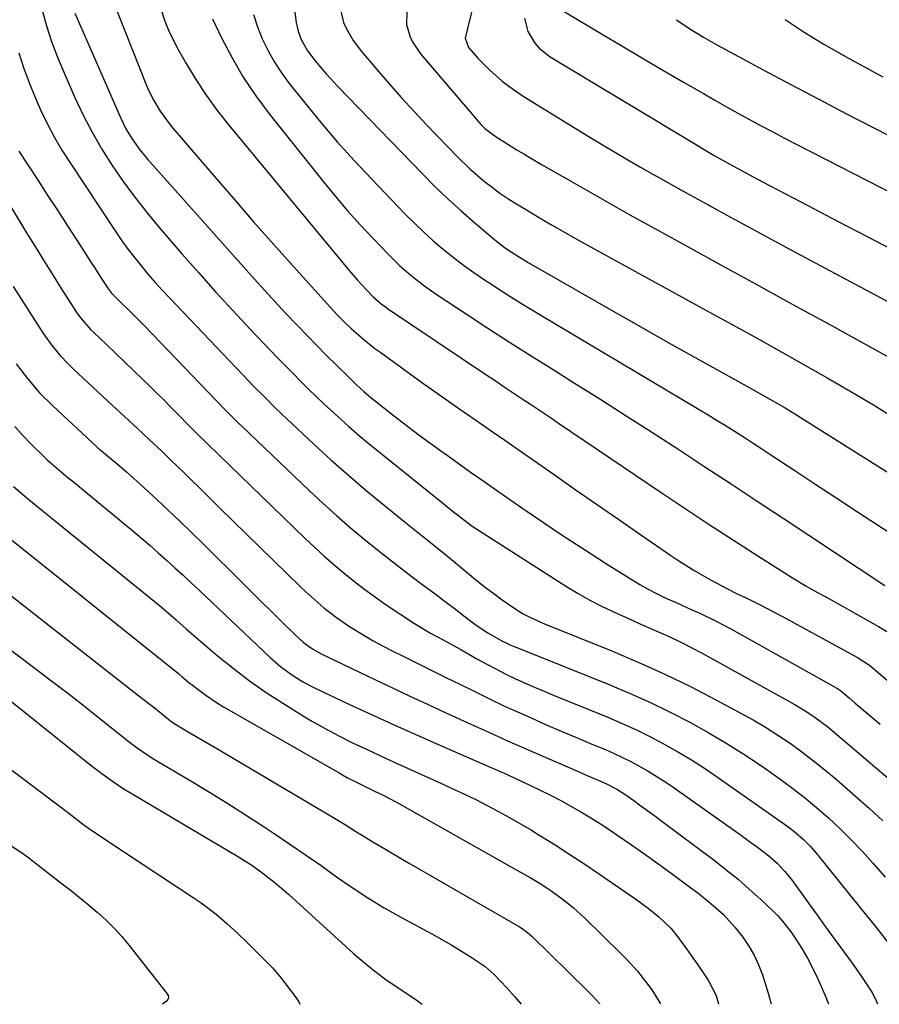
# Model space of a CAD drawing. Units: inches. Extents: x 1857342 to 1862566, y 437074 to 442403.
# Drawn here: x 1861126 to 1861352, y 437077 to 437335 of the extents above; entities that cross this region are included whole.
import ezdxf

# ---------------------------------------------------------------- set-up
doc = ezdxf.new("R2010")
doc.units = ezdxf.units.IN
doc.header["$MEASUREMENT"] = 0
doc.layers.add('7', color=7, linetype='Continuous')
doc.layers.add('8', color=7, linetype='Continuous')

msp = doc.modelspace()

# ---------------------------------------------------------------- linework, layer by layer
at = {"layer": '7', "color": 18}
for points in [[(1861245.42, 437339.43, 1896), (1861244.25, 437335.02, 1896), (1861243.19, 437330.63, 1896), (1861244.08, 437328.15, 1896), (1861246.64, 437325.27, 1896), (1861249.66, 437322.19, 1896), (1861252.91, 437319.38, 1896), (1861254.62, 437318.07, 1896), (1861258.15, 437315.6, 1896), (1861259.97, 437314.44, 1896), (1861276.19, 437304.51, 1896), (1861279.41, 437302.56, 1896), (1861282.65, 437300.62, 1896), (1861285.89, 437298.7, 1896), (1861289.15, 437296.81, 1896), (1861292.43, 437294.93, 1896), (1861295.71, 437293.08, 1896), (1861299, 437291.24, 1896), (1861302.3, 437289.41, 1896), (1861307.08, 437286.79, 1896), (1861312.78, 437283.68, 1896), (1861318.49, 437280.58, 1896), (1861324.21, 437277.49, 1896), (1861329.94, 437274.42, 1896), (1861373.05, 437251.4, 1896)], [(1861132.27, 437337.97, 1914), (1861133.44, 437333.81, 1914), (1861134.75, 437329.7, 1914), (1861136.27, 437325.66, 1914), (1861137.92, 437321.67, 1914), (1861140.85, 437315.06, 1914), (1861143.03, 437310.45, 1914), (1861145.36, 437305.93, 1914), (1861147.92, 437301.53, 1914), (1861150.64, 437297.22, 1914), (1861153.54, 437293.03, 1914), (1861156.55, 437288.91, 1914), (1861159.7, 437284.91, 1914), (1861162.96, 437280.99, 1914), (1861168.93, 437274.08, 1914), (1861173.33, 437269.06, 1914), (1861177.77, 437264.09, 1914), (1861182.29, 437259.18, 1914), (1861186.85, 437254.31, 1914), (1861192.15, 437248.74, 1914), (1861194.11, 437246.7, 1914), (1861196.07, 437244.67, 1914), (1861198.06, 437242.65, 1914), (1861200.05, 437240.64, 1914), (1861202.07, 437238.65, 1914), (1861204.1, 437236.68, 1914), (1861206.16, 437234.74, 1914), (1861209.79, 437231.41, 1914), (1861212.69, 437228.82, 1914), (1861215.61, 437226.27, 1914), (1861218.59, 437223.77, 1914), (1861221.59, 437221.32, 1914), (1861237.28, 437208.74, 1914), (1861240.17, 437206.42, 1914), (1861242.3, 437204.73, 1914), (1861245.06, 437202.68, 1914), (1861245.78, 437202.2, 1914), (1861269.81, 437186.79, 1914), (1861272.82, 437184.96, 1914), (1861275.87, 437183.22, 1914), (1861279, 437181.62, 1914), (1861283.03, 437179.73, 1914), (1861285.83, 437178.48, 1914), (1861288.63, 437177.24, 1914), (1861291.43, 437176.02, 1914), (1861294.23, 437174.79, 1914), (1861297.02, 437173.53, 1914), (1861299.78, 437172.22, 1914), (1861302.5, 437170.83, 1914), (1861305.2, 437169.39, 1914), (1861329.46, 437155.94, 1914), (1861332.09, 437154.4, 1914), (1861334.64, 437152.73, 1914), (1861338.29, 437149.99, 1914), (1861339.47, 437149.02, 1914), (1861364.17, 437127.98, 1914)], [(1861140.86, 437337.14, 1912), (1861152.81, 437309.85, 1912), (1861154.26, 437306.88, 1912), (1861155.94, 437304.03, 1912), (1861157.85, 437301.33, 1912), (1861159.95, 437298.78, 1912), (1861187.97, 437267.43, 1912), (1861190.64, 437264.48, 1912), (1861193.32, 437261.54, 1912), (1861196.04, 437258.63, 1912), (1861199.22, 437255.27, 1912), (1861201.75, 437252.64, 1912), (1861204.31, 437250.02, 1912), (1861206.88, 437247.42, 1912), (1861209.48, 437244.85, 1912), (1861212.84, 437241.53, 1912), (1861214.71, 437239.74, 1912), (1861216.61, 437237.99, 1912), (1861218.57, 437236.3, 1912), (1861219.57, 437235.48, 1912), (1861220.58, 437234.68, 1912), (1861224.66, 437231.5, 1912), (1861227.74, 437229.13, 1912), (1861230.83, 437226.79, 1912), (1861233.96, 437224.49, 1912), (1861237.1, 437222.22, 1912), (1861237.84, 437221.68, 1912), (1861241.37, 437219.17, 1912), (1861244.91, 437216.66, 1912), (1861248.46, 437214.17, 1912), (1861252.02, 437211.68, 1912), (1861258.05, 437207.49, 1912), (1861263.48, 437203.77, 1912), (1861268.94, 437200.1, 1912), (1861274.46, 437196.5, 1912), (1861280.01, 437192.96, 1912), (1861286.77, 437188.71, 1912), (1861288.99, 437187.37, 1912), (1861291.24, 437186.1, 1912), (1861293.54, 437184.92, 1912), (1861295.87, 437183.8, 1912), (1861298.51, 437182.6, 1912), (1861302.67, 437180.73, 1912), (1861304.76, 437179.79, 1912), (1861308.88, 437177.84, 1912), (1861312.91, 437175.7, 1912), (1861340.65, 437160.17, 1912), (1861340.82, 437160.08, 1912), (1861341.62, 437159.52, 1912), (1861343.87, 437157.61, 1912), (1861345.37, 437156.34, 1912), (1861346.13, 437155.71, 1912), (1861352.06, 437150.76, 1912)], [(1861163.46, 437338.02, 1908), (1861164.39, 437335.35, 1908), (1861165.43, 437332.72, 1908), (1861166.64, 437330.17, 1908), (1861167.96, 437327.67, 1908), (1861170.05, 437324, 1908), (1861172.61, 437319.77, 1908), (1861175.3, 437315.64, 1908), (1861178.21, 437311.65, 1908), (1861181.26, 437307.77, 1908), (1861212.82, 437269.65, 1908), (1861215, 437267.12, 1908), (1861217.27, 437264.67, 1908), (1861219.11, 437262.77, 1908), (1861221.19, 437260.95, 1908), (1861222.3, 437260.13, 1908), (1861222.86, 437259.73, 1908), (1861248.66, 437242.4, 1908), (1861251.04, 437240.8, 1908), (1861253.42, 437239.21, 1908), (1861255.8, 437237.63, 1908), (1861258.19, 437236.04, 1908), (1861260.57, 437234.45, 1908), (1861262.95, 437232.86, 1908), (1861265.33, 437231.27, 1908), (1861267.7, 437229.66, 1908), (1861294.58, 437211.47, 1908), (1861300.87, 437207.26, 1908), (1861307.19, 437203.08, 1908), (1861313.54, 437198.96, 1908), (1861319.93, 437194.89, 1908), (1861329.09, 437189.09, 1908), (1861332.77, 437186.86, 1908), (1861334.63, 437185.8, 1908), (1861338.41, 437183.73, 1908), (1861342.17, 437181.66, 1908), (1861344.04, 437180.6, 1908), (1861351.56, 437176.34, 1908), (1861353.8, 437174.98, 1908)], [(1861187.68, 437336.85, 1904), (1861188.76, 437333.61, 1904), (1861190.01, 437330.42, 1904), (1861191.51, 437327.33, 1904), (1861193.17, 437324.34, 1904), (1861195.05, 437321.49, 1904), (1861197.08, 437318.72, 1904), (1861201.12, 437313.66, 1904), (1861205.35, 437308.5, 1904), (1861209.68, 437303.42, 1904), (1861214.16, 437298.47, 1904), (1861218.72, 437293.6, 1904), (1861227.5, 437284.5, 1904), (1861229.89, 437282.1, 1904), (1861232.33, 437279.76, 1904), (1861234.85, 437277.49, 1904), (1861237.41, 437275.28, 1904), (1861240.05, 437273.16, 1904), (1861242.74, 437271.1, 1904), (1861245.49, 437269.13, 1904), (1861248.29, 437267.23, 1904), (1861249.37, 437266.53, 1904), (1861252.76, 437264.34, 1904), (1861256.16, 437262.19, 1904), (1861259.59, 437260.07, 1904), (1861263.04, 437257.99, 1904), (1861304.54, 437233.25, 1904), (1861306.92, 437231.82, 1904), (1861309.3, 437230.37, 1904), (1861311.67, 437228.91, 1904), (1861314.03, 437227.44, 1904), (1861316.38, 437225.94, 1904), (1861318.72, 437224.44, 1904), (1861321.05, 437222.92, 1904), (1861323.37, 437221.39, 1904), (1861329.67, 437217.21, 1904), (1861335.15, 437213.6, 1904), (1861340.64, 437209.99, 1904), (1861346.13, 437206.41, 1904), (1861351.64, 437202.83, 1904), (1861363.6, 437195.1, 1904)], [(1861198.43, 437337.96, 1902), (1861198.89, 437334.7, 1902), (1861199.4, 437332.46, 1902), (1861200.19, 437330.3, 1902), (1861201.88, 437327.3, 1902), (1861203.91, 437324.69, 1902), (1861206.79, 437321.27, 1902), (1861209.82, 437317.98, 1902), (1861231.95, 437295.1, 1902), (1861235.29, 437291.75, 1902), (1861238.69, 437288.48, 1902), (1861242.18, 437285.3, 1902), (1861245.74, 437282.2, 1902), (1861250.91, 437277.82, 1902), (1861251.95, 437276.98, 1902), (1861254.09, 437275.38, 1902), (1861257.44, 437273.19, 1902), (1861259.74, 437271.82, 1902), (1861273, 437264.16, 1902), (1861280.8, 437259.68, 1902), (1861288.62, 437255.23, 1902), (1861296.46, 437250.83, 1902), (1861304.31, 437246.45, 1902), (1861317.11, 437239.36, 1902), (1861319.12, 437238.23, 1902), (1861323.13, 437235.96, 1902), (1861327.11, 437233.64, 1902), (1861331.05, 437231.26, 1902), (1861333, 437230.04, 1902), (1861363.87, 437210.58, 1902)], [(1861227.95, 437337.48, 1898), (1861227.86, 437334.17, 1898), (1861228.81, 437330.9, 1898), (1861229.54, 437329.35, 1898), (1861231.49, 437326.53, 1898), (1861246.86, 437308.49, 1898), (1861247.35, 437307.95, 1898), (1861248.38, 437306.91, 1898), (1861251.3, 437304.7, 1898), (1861254.43, 437302.78, 1898), (1861256.62, 437301.45, 1898), (1861258.82, 437300.13, 1898), (1861261.04, 437298.82, 1898), (1861263.26, 437297.53, 1898), (1861269.83, 437293.73, 1898), (1861275.35, 437290.56, 1898), (1861280.88, 437287.42, 1898), (1861286.43, 437284.31, 1898), (1861292, 437281.22, 1898), (1861300.1, 437276.76, 1898), (1861309.73, 437271.46, 1898), (1861319.36, 437266.16, 1898), (1861329, 437260.88, 1898), (1861338.64, 437255.59, 1898), (1861350.85, 437248.9, 1898), (1861355.46, 437246.34, 1898)], [(1861269.14, 437337.65, 1892), (1861278.96, 437331.78, 1892), (1861284.32, 437328.59, 1892), (1861289.69, 437325.41, 1892), (1861295.08, 437322.25, 1892), (1861300.47, 437319.11, 1892), (1861305.7, 437316.08, 1892), (1861308.7, 437314.35, 1892), (1861311.71, 437312.65, 1892), (1861314.74, 437310.96, 1892), (1861317.77, 437309.29, 1892), (1861320.82, 437307.65, 1892), (1861323.88, 437306.02, 1892), (1861326.94, 437304.42, 1892), (1861330.02, 437302.82, 1892), (1861363.29, 437285.74, 1892)], [(1861176.91, 437335.73, 1906), (1861179.32, 437330.71, 1906), (1861182.06, 437325.48, 1906), (1861185.02, 437320.39, 1906), (1861188.31, 437315.51, 1906), (1861191.83, 437310.77, 1906), (1861206.05, 437292.9, 1906), (1861209.17, 437289.08, 1906), (1861212.37, 437285.32, 1906), (1861215.67, 437281.66, 1906), (1861219.05, 437278.06, 1906), (1861223.06, 437273.88, 1906), (1861225.97, 437271.03, 1906), (1861229.04, 437268.34, 1906), (1861232.26, 437265.82, 1906), (1861235.61, 437263.49, 1906), (1861243.49, 437258.3, 1906), (1861249.15, 437254.6, 1906), (1861254.83, 437250.93, 1906), (1861260.54, 437247.29, 1906), (1861266.26, 437243.69, 1906), (1861271.58, 437240.36, 1906), (1861278.52, 437236, 1906), (1861285.44, 437231.61, 1906), (1861292.34, 437227.18, 1906), (1861299.22, 437222.72, 1906), (1861306.08, 437218.24, 1906), (1861312.94, 437213.75, 1906), (1861319.78, 437209.24, 1906), (1861326.62, 437204.72, 1906), (1861353.25, 437187.1, 1906)], [(1861258.76, 437335.84, 1894), (1861259.64, 437332.4, 1894), (1861261.5, 437329.29, 1894), (1861262.68, 437327.93, 1894), (1861265.54, 437325.7, 1894), (1861304.45, 437302.26, 1894), (1861305.46, 437301.66, 1894), (1861308.49, 437299.88, 1894), (1861312.58, 437297.59, 1894), (1861315.83, 437295.82, 1894), (1861317.6, 437294.86, 1894), (1861321.16, 437292.97, 1894), (1861333.21, 437286.65, 1894), (1861341.02, 437282.56, 1894), (1861348.84, 437278.48, 1894), (1861356.67, 437274.41, 1894)], [(1861327.11, 437335.53, 1888), (1861332.14, 437332.18, 1888), (1861337.31, 437329.02, 1888), (1861343.11, 437325.72, 1888), (1861345.5, 437324.38, 1888), (1861347.91, 437323.06, 1888), (1861350.33, 437321.78, 1888), (1861352.76, 437320.51, 1888)], [(1861126.15, 437326.75, 1916), (1861127.39, 437322.95, 1916), (1861128.74, 437319.19, 1916), (1861130.23, 437315.49, 1916), (1861131.82, 437311.82, 1916), (1861133.56, 437308.23, 1916), (1861135.42, 437304.7, 1916), (1861137.45, 437301.26, 1916), (1861139.58, 437297.88, 1916), (1861151.61, 437279.81, 1916), (1861153.2, 437277.5, 1916), (1861154.83, 437275.23, 1916), (1861156.54, 437273.01, 1916), (1861158.29, 437270.82, 1916), (1861160.1, 437268.67, 1916), (1861161.93, 437266.56, 1916), (1861163.82, 437264.48, 1916), (1861165.73, 437262.43, 1916), (1861185.02, 437242.2, 1916), (1861187.81, 437239.3, 1916), (1861190.63, 437236.43, 1916), (1861193.49, 437233.6, 1916), (1861196.4, 437230.82, 1916), (1861203.5, 437224.18, 1916), (1861208.02, 437220.05, 1916), (1861212.59, 437215.99, 1916), (1861217.25, 437212.02, 1916), (1861221.96, 437208.12, 1916), (1861227.15, 437203.91, 1916), (1861229.31, 437202.17, 1916), (1861231.48, 437200.42, 1916), (1861233.66, 437198.68, 1916), (1861235.95, 437196.86, 1916), (1861238.07, 437195.17, 1916), (1861240.18, 437193.46, 1916), (1861242.27, 437191.73, 1916), (1861244.35, 437189.98, 1916), (1861246.44, 437188.26, 1916), (1861248.56, 437186.57, 1916), (1861250.73, 437184.94, 1916), (1861252.93, 437183.34, 1916), (1861256.47, 437180.84, 1916), (1861258.25, 437179.71, 1916), (1861260.14, 437178.74, 1916), (1861263.06, 437177.48, 1916), (1861264.04, 437177.07, 1916), (1861281.83, 437169.83, 1916), (1861288.72, 437166.9, 1916), (1861295.54, 437163.84, 1916), (1861302.26, 437160.56, 1916), (1861308.92, 437157.14, 1916), (1861315.36, 437153.7, 1916), (1861318.71, 437151.84, 1916), (1861322.01, 437149.9, 1916), (1861325.24, 437147.84, 1916), (1861328.42, 437145.7, 1916), (1861331.52, 437143.46, 1916), (1861334.57, 437141.14, 1916), (1861337.55, 437138.73, 1916), (1861340.47, 437136.26, 1916), (1861349.21, 437128.61, 1916), (1861352.75, 437125.41, 1916)], [(1861126.2, 437300.99, 1918), (1861131.01, 437293.57, 1918), (1861133.63, 437289.52, 1918), (1861136.26, 437285.47, 1918), (1861138.88, 437281.43, 1918), (1861141.51, 437277.38, 1918), (1861145.23, 437271.65, 1918), (1861146, 437270.47, 1918), (1861147.52, 437268.1, 1918), (1861149.42, 437265.12, 1918), (1861150.46, 437263.72, 1918), (1861152.28, 437261.93, 1918), (1861155.46, 437258.86, 1918), (1861158.16, 437256.16, 1918), (1861159, 437255.29, 1918), (1861177.87, 437235.64, 1918), (1861180.36, 437233.06, 1918), (1861183.75, 437229.69, 1918), (1861184.61, 437228.86, 1918), (1861202.37, 437211.92, 1918), (1861205.88, 437208.66, 1918), (1861209.43, 437205.45, 1918), (1861213.06, 437202.32, 1918), (1861216.74, 437199.25, 1918), (1861217.07, 437198.97, 1918), (1861220.64, 437196.1, 1918), (1861224.23, 437193.26, 1918), (1861227.85, 437190.48, 1918), (1861231.51, 437187.72, 1918), (1861235.91, 437184.45, 1918), (1861237.38, 437183.35, 1918), (1861240.28, 437181.12, 1918), (1861243.17, 437178.87, 1918), (1861246.12, 437176.7, 1918), (1861249.11, 437174.64, 1918), (1861252.61, 437172.63, 1918), (1861254.46, 437171.79, 1918), (1861255.39, 437171.39, 1918), (1861256.32, 437171, 1918), (1861281.18, 437161.02, 1918), (1861286.51, 437158.78, 1918), (1861291.78, 437156.42, 1918), (1861296.97, 437153.9, 1918), (1861302.11, 437151.25, 1918), (1861307.15, 437148.44, 1918), (1861312.12, 437145.5, 1918), (1861316.98, 437142.39, 1918), (1861321.77, 437139.15, 1918), (1861325.43, 437136.58, 1918), (1861328.82, 437134.11, 1918), (1861332.14, 437131.56, 1918), (1861335.36, 437128.89, 1918), (1861338.51, 437126.14, 1918), (1861341.57, 437123.27, 1918), (1861344.55, 437120.33, 1918), (1861347.43, 437117.29, 1918), (1861350.23, 437114.18, 1918), (1861353.35, 437110.58, 1918)], [(1861124.69, 437265.53, 1922), (1861131.65, 437254.57, 1922), (1861132.61, 437253.11, 1922), (1861134.65, 437250.29, 1922), (1861136.85, 437247.58, 1922), (1861139.23, 437245.04, 1922), (1861140.48, 437243.83, 1922), (1861150.74, 437234.31, 1922), (1861153.97, 437231.31, 1922), (1861157.21, 437228.33, 1922), (1861160.43, 437225.32, 1922), (1861163.62, 437222.29, 1922), (1861165.93, 437220.07, 1922), (1861167.75, 437218.3, 1922), (1861169.56, 437216.53, 1922), (1861171.46, 437214.67, 1922), (1861173.32, 437212.85, 1922), (1861175.17, 437211.03, 1922), (1861177.03, 437209.21, 1922), (1861178.89, 437207.39, 1922), (1861199.94, 437186.82, 1922), (1861201.45, 437185.38, 1922), (1861204.55, 437182.58, 1922), (1861206.15, 437181.23, 1922), (1861209.45, 437178.66, 1922), (1861212.9, 437176.32, 1922), (1861216.59, 437174.04, 1922), (1861219.04, 437172.61, 1922), (1861221.54, 437171.26, 1922), (1861224.05, 437169.95, 1922), (1861226.93, 437168.51, 1922), (1861229.73, 437167.11, 1922), (1861232.53, 437165.73, 1922), (1861235.33, 437164.36, 1922), (1861238.14, 437162.99, 1922), (1861241.8, 437161.22, 1922), (1861245.72, 437159.29, 1922), (1861249.62, 437157.34, 1922), (1861253.56, 437155.46, 1922), (1861255.55, 437154.56, 1922), (1861260.3, 437152.44, 1922), (1861264.31, 437150.67, 1922), (1861268.34, 437148.92, 1922), (1861272.38, 437147.21, 1922), (1861276.42, 437145.51, 1922), (1861279.99, 437144.03, 1922), (1861282.25, 437143.06, 1922), (1861286.67, 437140.94, 1922), (1861290.97, 437138.57, 1922), (1861295.13, 437135.97, 1922), (1861297.16, 437134.59, 1922), (1861311.46, 437124.52, 1922), (1861313.57, 437123.01, 1922), (1861315.68, 437121.5, 1922), (1861317.77, 437119.97, 1922), (1861319.86, 437118.43, 1922), (1861322.83, 437116.17, 1922), (1861324.99, 437114.25, 1922), (1861326.99, 437112.17, 1922), (1861328.83, 437109.94, 1922), (1861329.69, 437108.78, 1922), (1861331.78, 437105.83, 1922), (1861333.67, 437103.19, 1922), (1861335.57, 437100.54, 1922), (1861337.47, 437097.91, 1922), (1861339.38, 437095.27, 1922), (1861344.68, 437088.02, 1922), (1861345.75, 437086.52, 1922), (1861347.85, 437083.5, 1922), (1861349.83, 437080.4, 1922), (1861350.72, 437078.8, 1922), (1861351.36, 437077.4, 1922)], [(1861125.5, 437245.25, 1924), (1861128.44, 437241.34, 1924), (1861131.62, 437237.63, 1924), (1861135.08, 437234.18, 1924), (1861146.69, 437223.39, 1924), (1861147, 437223.11, 1924), (1861148.25, 437222.03, 1924), (1861148.89, 437221.5, 1924), (1861152.43, 437218.51, 1924), (1861154.35, 437216.86, 1924), (1861156.26, 437215.2, 1924), (1861158.14, 437213.51, 1924), (1861160.01, 437211.81, 1924), (1861162.41, 437209.59, 1924), (1861165.45, 437206.74, 1924), (1861168.47, 437203.87, 1924), (1861171.46, 437200.98, 1924), (1861174.43, 437198.06, 1924), (1861185.17, 437187.39, 1924), (1861187.59, 437185, 1924), (1861190, 437182.61, 1924), (1861192.43, 437180.23, 1924), (1861194.85, 437177.84, 1924), (1861198.66, 437174.11, 1924), (1861200.83, 437172.15, 1924), (1861203.2, 437170.47, 1924), (1861205.45, 437169.18, 1924), (1861207.25, 437168.27, 1924), (1861219.51, 437162.42, 1924), (1861224.12, 437160.24, 1924), (1861228.73, 437158.07, 1924), (1861233.35, 437155.93, 1924), (1861237.98, 437153.81, 1924), (1861244.88, 437150.66, 1924), (1861247.25, 437149.58, 1924), (1861249.61, 437148.5, 1924), (1861253.16, 437146.89, 1924), (1861254.35, 437146.37, 1924), (1861272.69, 437138.36, 1924), (1861275.4, 437137.19, 1924), (1861278.12, 437136.03, 1924), (1861280.08, 437135.19, 1924), (1861282.99, 437133.68, 1924), (1861285.05, 437132.35, 1924), (1861287.44, 437130.66, 1924), (1861289.29, 437129.33, 1924), (1861292.98, 437126.65, 1924), (1861294.81, 437125.28, 1924), (1861308.5, 437115.01, 1924), (1861311.67, 437112.55, 1924), (1861314.77, 437110.03, 1924), (1861317.79, 437107.4, 1924), (1861320.75, 437104.71, 1924), (1861323.9, 437101.75, 1924), (1861325.2, 437100.44, 1924), (1861326.43, 437099.08, 1924), (1861328.66, 437096.16, 1924), (1861329.89, 437094.36, 1924), (1861331.47, 437091.89, 1924), (1861332.96, 437089.38, 1924), (1861334.31, 437086.78, 1924), (1861335.57, 437084.14, 1924), (1861337.6, 437079.57, 1924), (1861338.43, 437077.55, 1924), (1861338.48, 437077.39, 1924)], [(1861125.09, 437228.78, 1926), (1861127.23, 437226.45, 1926), (1861129.43, 437224.18, 1926), (1861132.75, 437220.92, 1926), (1861133.62, 437220.08, 1926), (1861135.4, 437218.46, 1926), (1861139.09, 437215.35, 1926), (1861140.02, 437214.58, 1926), (1861156.06, 437201.4, 1926), (1861158.31, 437199.52, 1926), (1861160.54, 437197.62, 1926), (1861162.74, 437195.69, 1926), (1861164.92, 437193.73, 1926), (1861167.09, 437191.75, 1926), (1861169.24, 437189.77, 1926), (1861171.38, 437187.77, 1926), (1861173.52, 437185.76, 1926), (1861192.07, 437168.18, 1926), (1861194.76, 437165.84, 1926), (1861197.64, 437163.72, 1926), (1861200.67, 437161.84, 1926), (1861203.83, 437160.19, 1926), (1861212.73, 437156, 1926), (1861218.81, 437153.18, 1926), (1861224.91, 437150.38, 1926), (1861231.03, 437147.65, 1926), (1861237.17, 437144.95, 1926), (1861249.8, 437139.47, 1926), (1861250.66, 437139.1, 1926), (1861252.38, 437138.34, 1926), (1861252.8, 437138.15, 1926), (1861253.23, 437137.95, 1926), (1861260.15, 437134.72, 1926), (1861262.88, 437133.42, 1926), (1861265.58, 437132.07, 1926), (1861268.26, 437130.67, 1926), (1861270.92, 437129.23, 1926), (1861273.54, 437127.73, 1926), (1861276.14, 437126.18, 1926), (1861278.69, 437124.56, 1926), (1861281.21, 437122.9, 1926), (1861283.27, 437121.5, 1926), (1861286.79, 437119.08, 1926), (1861290.29, 437116.63, 1926), (1861293.76, 437114.15, 1926), (1861297.21, 437111.63, 1926), (1861302.41, 437107.79, 1926), (1861304.18, 437106.46, 1926), (1861307.64, 437103.69, 1926), (1861310.95, 437100.76, 1926), (1861313.94, 437097.52, 1926), (1861316.01, 437094.83, 1926), (1861317.56, 437092.5, 1926), (1861318.96, 437090.1, 1926), (1861320.13, 437087.58, 1926), (1861321.15, 437084.98, 1926), (1861321.64, 437083.56, 1926), (1861322.7, 437080.17, 1926), (1861323.47, 437077.38, 1926)], [(1861124.72, 437213.05, 1928), (1861127.75, 437210.48, 1928), (1861130.82, 437207.95, 1928), (1861162.09, 437182.58, 1928), (1861163.44, 437181.47, 1928), (1861166.1, 437179.2, 1928), (1861167.41, 437178.04, 1928), (1861170.02, 437175.72, 1928), (1861172.67, 437173.44, 1928), (1861178.2, 437168.74, 1928), (1861182.37, 437165.36, 1928), (1861186.64, 437162.11, 1928), (1861191.04, 437159.04, 1928), (1861195.53, 437156.11, 1928), (1861199.55, 437153.61, 1928), (1861203.01, 437151.54, 1928), (1861206.51, 437149.55, 1928), (1861210.07, 437147.67, 1928), (1861213.67, 437145.86, 1928), (1861217.31, 437144.13, 1928), (1861220.96, 437142.42, 1928), (1861224.63, 437140.74, 1928), (1861228.3, 437139.08, 1928), (1861236.98, 437135.19, 1928), (1861240.01, 437133.8, 1928), (1861243.02, 437132.38, 1928), (1861246, 437130.92, 1928), (1861248.97, 437129.41, 1928), (1861251.91, 437127.85, 1928), (1861254.83, 437126.25, 1928), (1861257.71, 437124.59, 1928), (1861260.56, 437122.88, 1928), (1861262.82, 437121.5, 1928), (1861266.77, 437119.04, 1928), (1861270.69, 437116.54, 1928), (1861274.58, 437113.98, 1928), (1861278.44, 437111.38, 1928), (1861288.24, 437104.67, 1928), (1861291.2, 437102.5, 1928), (1861294.03, 437100.16, 1928), (1861297.18, 437097.2, 1928), (1861298.82, 437095.12, 1928), (1861301.26, 437091.77, 1928), (1861303.11, 437089.15, 1928), (1861304.02, 437087.84, 1928), (1861306.93, 437083.6, 1928), (1861309.01, 437079.6, 1928), (1861309.68, 437077.37, 1928)], [(1861113.38, 437192.77, 1932), (1861157.63, 437158.19, 1932), (1861159.12, 437157.03, 1932), (1861162.07, 437154.7, 1932), (1861165.97, 437151.61, 1932), (1861167.06, 437150.8, 1932), (1861167.92, 437150.24, 1932), (1861170.96, 437148.47, 1932), (1861174.3, 437146.52, 1932), (1861177.62, 437144.56, 1932), (1861206.99, 437127.24, 1932), (1861208.51, 437126.34, 1932), (1861211.52, 437124.49, 1932), (1861214.5, 437122.61, 1932), (1861216, 437121.68, 1932), (1861219.03, 437119.85, 1932), (1861222.16, 437118, 1932), (1861226.28, 437115.59, 1932), (1861228.35, 437114.39, 1932), (1861257.48, 437097.57, 1932), (1861257.92, 437097.31, 1932), (1861259.59, 437096.09, 1932), (1861260.75, 437095.05, 1932), (1861275, 437081.06, 1932), (1861275.52, 437080.56, 1932), (1861276.54, 437079.54, 1932), (1861278.43, 437077.45, 1932), (1861278.46, 437077.34, 1932)], [(1861115.34, 437176.72, 1934), (1861130.31, 437165.44, 1934), (1861134.84, 437162.01, 1934), (1861139.34, 437158.55, 1934), (1861143.82, 437155.05, 1934), (1861148.28, 437151.54, 1934), (1861155.56, 437145.75, 1934), (1861157.19, 437144.5, 1934), (1861159.73, 437142.72, 1934), (1861161.46, 437141.61, 1934), (1861162.35, 437141.08, 1934), (1861170.67, 437136.19, 1934), (1861175.7, 437133.19, 1934), (1861180.69, 437130.12, 1934), (1861185.62, 437126.98, 1934), (1861190.53, 437123.78, 1934), (1861193.08, 437122.08, 1934), (1861197.22, 437119.29, 1934), (1861201.33, 437116.48, 1934), (1861205.41, 437113.61, 1934), (1861209.46, 437110.72, 1934), (1861213.55, 437107.88, 1934), (1861217.71, 437105.15, 1934), (1861221.98, 437102.59, 1934), (1861226.31, 437100.14, 1934), (1861234.46, 437095.75, 1934), (1861237.08, 437094.29, 1934), (1861239.68, 437092.79, 1934), (1861242.24, 437091.23, 1934), (1861244.77, 437089.62, 1934), (1861248.42, 437087.17, 1934), (1861250.84, 437085.11, 1934), (1861254.1, 437081.61, 1934), (1861256.17, 437079.3, 1934), (1861257.93, 437077.33, 1934)], [(1861122.97, 437157.58, 1936), (1861145.15, 437139.9, 1936), (1861146.51, 437138.84, 1936), (1861147.88, 437137.8, 1936), (1861150.68, 437135.79, 1936), (1861153.54, 437133.88, 1936), (1861156.47, 437132.07, 1936), (1861183.78, 437115.9, 1936), (1861187.26, 437113.71, 1936), (1861190.61, 437111.33, 1936), (1861193.84, 437108.78, 1936), (1861196.94, 437106.09, 1936), (1861213.96, 437090.57, 1936), (1861216.69, 437088.2, 1936), (1861219.49, 437085.92, 1936), (1861222.39, 437083.77, 1936), (1861225.37, 437081.71, 1936), (1861230.03, 437078.65, 1936), (1861231.89, 437077.3, 1936)], [(1861116.36, 437144.58, 1938), (1861135.66, 437130.11, 1938), (1861139.28, 437127.35, 1938), (1861142.89, 437124.57, 1938), (1861145.07, 437123.01, 1938), (1861147.28, 437121.49, 1938), (1861149.52, 437120, 1938), (1861171.91, 437105.26, 1938), (1861173.96, 437103.85, 1938), (1861177.9, 437100.85, 1938), (1861180.71, 437098.47, 1938), (1861183.5, 437095.94, 1938), (1861186.2, 437093.31, 1938), (1861187.58, 437091.91, 1938), (1861190.12, 437089.36, 1938), (1861192.65, 437086.78, 1938), (1861195, 437084.06, 1938), (1861196.11, 437082.64, 1938), (1861198.85, 437078.96, 1938), (1861199.58, 437077.86, 1938), (1861199.86, 437077.28, 1938)]]:
    msp.add_polyline3d(points, dxfattribs=at)
at = {"layer": '8', "color": 18}
for points in [[(1861150.64, 437341, 1910), (1861159.45, 437318.66, 1910), (1861160.09, 437317.16, 1910), (1861161.52, 437314.25, 1910), (1861163.2, 437311.46, 1910), (1861166.12, 437307.57, 1910), (1861177.35, 437294.41, 1910), (1861182.5, 437288.44, 1910), (1861187.68, 437282.49, 1910), (1861192.92, 437276.59, 1910), (1861198.18, 437270.73, 1910), (1861207.02, 437260.98, 1910), (1861209.68, 437258.09, 1910), (1861211.5, 437256.21, 1910), (1861213.39, 437254.41, 1910), (1861215.21, 437252.8, 1910), (1861216.63, 437251.59, 1910), (1861219.55, 437249.27, 1910), (1861221.05, 437248.16, 1910), (1861228.89, 437242.5, 1910), (1861232.39, 437239.99, 1910), (1861235.9, 437237.49, 1910), (1861239.42, 437235.02, 1910), (1861242.95, 437232.55, 1910), (1861246.49, 437230.09, 1910), (1861250.03, 437227.64, 1910), (1861253.57, 437225.18, 1910), (1861257.1, 437222.71, 1910), (1861266.26, 437216.33, 1910), (1861272.08, 437212.28, 1910), (1861277.91, 437208.23, 1910), (1861283.74, 437204.19, 1910), (1861289.57, 437200.16, 1910), (1861297.14, 437194.93, 1910), (1861299.21, 437193.54, 1910), (1861303.43, 437190.9, 1910), (1861307.76, 437188.44, 1910), (1861312.17, 437186.13, 1910), (1861314.4, 437185.01, 1910), (1861317.03, 437183.73, 1910), (1861320.57, 437181.97, 1910), (1861324.1, 437180.17, 1910), (1861327.6, 437178.33, 1910), (1861331.08, 437176.45, 1910), (1861346.07, 437168.21, 1910), (1861349.22, 437166.15, 1910), (1861350.41, 437165.21, 1910), (1861350.99, 437164.73, 1910), (1861355.59, 437160.79, 1910)], [(1861210.2, 437339.62, 1900), (1861211.28, 437334.76, 1900), (1861212.05, 437333.05, 1900), (1861213.87, 437329.98, 1900), (1861216.03, 437327.13, 1900), (1861220.04, 437322.37, 1900), (1861223.24, 437318.66, 1900), (1861226.49, 437314.98, 1900), (1861229.81, 437311.37, 1900), (1861233.18, 437307.81, 1900), (1861241.22, 437299.47, 1900), (1861244.4, 437296.36, 1900), (1861247.77, 437293.44, 1900), (1861248.25, 437293.05, 1900), (1861250.25, 437291.5, 1900), (1861252.29, 437289.99, 1900), (1861254.39, 437288.58, 1900), (1861256.53, 437287.22, 1900), (1861258.99, 437285.73, 1900), (1861262.41, 437283.69, 1900), (1861265.84, 437281.68, 1900), (1861269.3, 437279.71, 1900), (1861272.78, 437277.77, 1900), (1861308.1, 437258.36, 1900), (1861314.17, 437255.01, 1900), (1861320.23, 437251.65, 1900), (1861326.27, 437248.27, 1900), (1861332.31, 437244.88, 1900), (1861338.33, 437241.45, 1900), (1861344.32, 437237.97, 1900), (1861350.26, 437234.43, 1900), (1861356.18, 437230.83, 1900)], [(1861298.64, 437335.46, 1890), (1861302.1, 437333.06, 1890), (1861305.68, 437330.84, 1890), (1861309.35, 437328.75, 1890), (1861321.36, 437322.31, 1890), (1861328.64, 437318.44, 1890), (1861335.94, 437314.59, 1890), (1861343.25, 437310.78, 1890), (1861350.58, 437306.99, 1890), (1861357.92, 437303.23, 1890)], [(1861116.83, 437298.26, 1920), (1861128.2, 437279.56, 1920), (1861130.4, 437275.96, 1920), (1861132.62, 437272.36, 1920), (1861134.87, 437268.78, 1920), (1861137.12, 437265.21, 1920), (1861140.54, 437259.84, 1920), (1861141.11, 437258.97, 1920), (1861142.33, 437257.28, 1920), (1861145.07, 437254.12, 1920), (1861145.82, 437253.39, 1920), (1861149.11, 437250.28, 1920), (1861151.51, 437248, 1920), (1861153.91, 437245.71, 1920), (1861156.3, 437243.42, 1920), (1861158.69, 437241.12, 1920), (1861160.56, 437239.3, 1920), (1861162.37, 437237.53, 1920), (1861164.17, 437235.76, 1920), (1861165.95, 437233.96, 1920), (1861167.72, 437232.16, 1920), (1861170.98, 437228.81, 1920), (1861172.05, 437227.72, 1920), (1861172.59, 437227.18, 1920), (1861172.86, 437226.91, 1920), (1861201.18, 437199.47, 1920), (1861203.69, 437197.1, 1920), (1861206.23, 437194.77, 1920), (1861208.83, 437192.5, 1920), (1861211.46, 437190.28, 1920), (1861214.15, 437188.12, 1920), (1861216.88, 437186.02, 1920), (1861219.68, 437184.01, 1920), (1861222.51, 437182.04, 1920), (1861229.9, 437177.08, 1920), (1861234.14, 437174.54, 1920), (1861237.29, 437172.88, 1920), (1861239.21, 437171.86, 1920), (1861242.05, 437170.29, 1920), (1861246.29, 437167.87, 1920), (1861248.74, 437166.51, 1920), (1861251.22, 437165.2, 1920), (1861253.72, 437163.95, 1920), (1861256.25, 437162.73, 1920), (1861258.81, 437161.57, 1920), (1861261.37, 437160.44, 1920), (1861263.95, 437159.33, 1920), (1861266.54, 437158.26, 1920), (1861280.62, 437152.53, 1920), (1861284.39, 437150.92, 1920), (1861288.12, 437149.22, 1920), (1861291.8, 437147.41, 1920), (1861295.43, 437145.5, 1920), (1861299, 437143.48, 1920), (1861302.52, 437141.38, 1920), (1861305.96, 437139.15, 1920), (1861309.36, 437136.85, 1920), (1861327.8, 437123.89, 1920), (1861329.87, 437122.31, 1920), (1861331.83, 437120.6, 1920), (1861333.67, 437118.75, 1920), (1861335.37, 437116.77, 1920), (1861346.88, 437102.49, 1920), (1861350.7, 437097.73, 1920), (1861354.5, 437092.95, 1920)], [(1861119.33, 437202.92, 1930), (1861168.09, 437163.9, 1930), (1861169, 437163.16, 1930), (1861170.76, 437161.64, 1930), (1861171.67, 437160.91, 1930), (1861175.17, 437158.28, 1930), (1861178.24, 437156.24, 1930), (1861179.82, 437155.29, 1930), (1861210.14, 437137.92, 1930), (1861212.39, 437136.68, 1930), (1861214.67, 437135.51, 1930), (1861216.98, 437134.39, 1930), (1861219.28, 437133.27, 1930), (1861221.84, 437132.01, 1930), (1861225.03, 437130.33, 1930), (1861226.61, 437129.46, 1930), (1861257.56, 437112.01, 1930), (1861260.23, 437110.48, 1930), (1861262.86, 437108.9, 1930), (1861265.45, 437107.24, 1930), (1861267.95, 437105.47, 1930), (1861270.14, 437103.79, 1930), (1861271.64, 437102.55, 1930), (1861274.5, 437099.93, 1930), (1861284.18, 437090.42, 1930), (1861285.62, 437088.96, 1930), (1861288.37, 437085.91, 1930), (1861290.54, 437083.25, 1930), (1861292.17, 437081.06, 1930), (1861294.44, 437077.35, 1930)], [(1861123.66, 437119.14, 1940), (1861127.13, 437116.87, 1940), (1861128.81, 437115.65, 1940), (1861130.03, 437114.67, 1940), (1861130.44, 437114.35, 1940), (1861137.21, 437109.13, 1940), (1861139.61, 437107.25, 1940), (1861141.99, 437105.34, 1940), (1861144.35, 437103.4, 1940), (1861146.68, 437101.44, 1940), (1861148.94, 437099.4, 1940), (1861151.11, 437097.27, 1940), (1861153.15, 437095.02, 1940), (1861155.1, 437092.69, 1940), (1861165.06, 437080.01, 1940), (1861165.31, 437079.53, 1940), (1861165.38, 437078.99, 1940), (1861165.24, 437078.47, 1940), (1861164.9, 437078.06, 1940), (1861163.85, 437077.25, 1940)]]:
    msp.add_polyline3d(points, dxfattribs=at)

doc.saveas('drawing.dxf')
